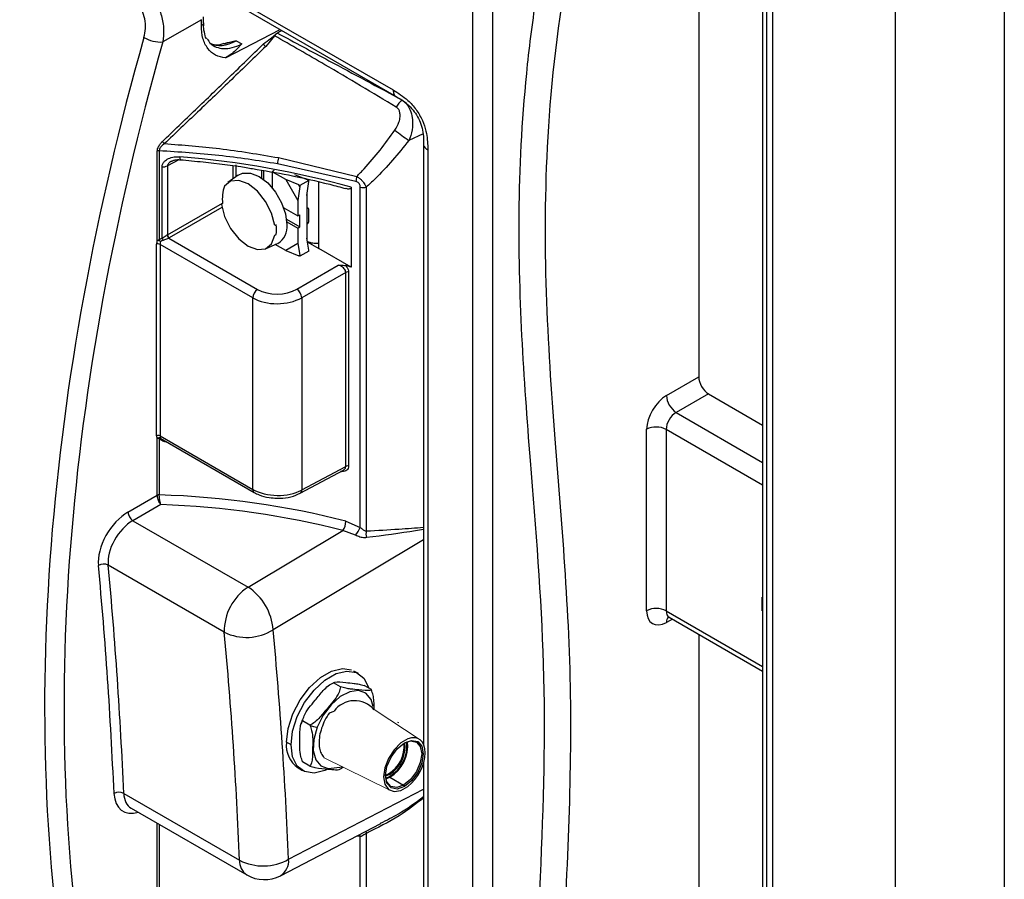
# Model space of a CAD drawing. Units: inches. Extents: x 0.5 to 58.5, y 0.6 to 57.6.
# Drawn here: x 16.9 to 18.6, y 32.2 to 33.7 of the extents above; entities that cross this region are included whole.
import ezdxf

# ---------------------------------------------------------------- set-up
doc = ezdxf.new("R2010")
doc.units = ezdxf.units.IN
doc.header["$LTSCALE"] = 8
doc.header["$MEASUREMENT"] = 0
doc.layers.add('A-DETL-013M', color=8, linetype='Continuous', lineweight=13)
doc.layers.add('A-DETL-025M', color=1, linetype='Continuous', lineweight=25)

msp = doc.modelspace()

# ---------------------------------------------------------------- linework, layer by layer
at = {"layer": 'A-DETL-013M', "linetype": 'Continuous', "lineweight": 25}
for p, q in [((18.598, 36.578), (18.598, 22.9648)), ((18.1915, 27.1257), (18.1915, 35.1005)), ((18.4063, 34.9853), (18.4063, 23.7962)), ((18.0617, 34.3744), (18.0617, 33.1108)), ((18.1737, 34.3473), (18.1737, 31.6843)), ((18.1809, 34.3373), (18.1809, 31.6945)), ((17.6651, 30.041), (17.6651, 34.1724)), ((17.6995, 34.1699), (17.6995, 30.0408)), ((17.005, 33.9146), (17.5254, 33.6142)), ((17.1547, 33.8198), (17.5305, 33.6029)), ((17.1888, 33.7376), (17.121, 33.6985)), ((17.1888, 33.7271), (17.1888, 33.7376)), ((17.1927, 33.7323), (17.1927, 33.7428)), ((17.2313, 33.6706), (17.3271, 33.7203)), ((17.3223, 33.7141), (17.3187, 33.7116)), ((17.2501, 33.7007), (17.26, 33.695)), ((17.3173, 33.7093), (17.3018, 33.6905)), ((17.3164, 33.7096), (17.3187, 33.7116)), ((17.3187, 33.7116), (17.3173, 33.7093)), ((17.26, 33.695), (17.251, 33.6856)), ((17.5779, 33.5375), (17.5531, 33.5258)), ((17.1115, 33.3501), (17.1115, 33.5067)), ((17.1149, 33.5074), (17.1149, 33.3507)), ((17.5789, 33.519), (17.5789, 32.4657)), ((17.5861, 33.509), (17.5861, 31.9994)), ((17.1492, 33.4917), (17.1295, 33.4812)), ((17.324, 33.4954), (17.4616, 33.4624)), ((17.1198, 33.3541), (17.1198, 33.4792)), ((17.1295, 33.4812), (17.1295, 33.36)), ((17.2447, 33.4583), (17.2447, 33.4811)), ((17.2495, 33.4828), (17.2495, 33.4617)), ((17.2946, 33.4734), (17.2946, 33.4597)), ((17.298, 33.4727), (17.298, 33.4571)), ((17.3164, 33.4727), (17.313, 33.4707)), ((17.4601, 33.4536), (17.3226, 33.4845)), ((17.2536, 33.4647), (17.2354, 33.4516)), ((17.313, 33.4707), (17.313, 33.4427)), ((17.3368, 33.4569), (17.313, 33.4707)), ((17.3599, 33.4476), (17.3368, 33.4569)), ((17.3368, 33.4569), (17.3581, 33.42)), ((17.3525, 33.4659), (17.3756, 33.4566)), ((17.3772, 33.4556), (17.3616, 33.4466)), ((17.3742, 33.4577), (17.3742, 33.4571)), ((17.3772, 33.4556), (17.3756, 33.4566)), ((17.3772, 33.4538), (17.3772, 33.4556)), ((17.3616, 33.4447), (17.3581, 33.4201)), ((17.3616, 33.4447), (17.3599, 33.4476)), ((17.3599, 33.4476), (17.3616, 33.4466)), ((17.3616, 33.4466), (17.3616, 33.4447)), ((17.3737, 33.4291), (17.3772, 33.4538)), ((17.395, 33.3361), (17.395, 33.453)), ((17.4518, 33.4434), (17.4518, 33.3033)), ((17.4678, 32.8463), (17.4678, 33.4437)), ((17.4782, 33.4435), (17.4782, 32.8402)), ((17.3737, 33.4291), (17.3737, 33.354)), ((17.3742, 33.4327), (17.3742, 33.4077)), ((17.1295, 33.36), (17.226, 33.4157)), ((17.2248, 33.4078), (17.1326, 33.3546)), ((17.2261, 33.4147), (17.2239, 33.4132)), ((17.3334, 33.4074), (17.3581, 33.3931)), ((17.3581, 33.4201), (17.3581, 33.3931)), ((17.3762, 33.4066), (17.3737, 33.408)), ((17.3737, 33.4071), (17.3749, 33.4064)), ((17.3767, 33.4054), (17.3767, 33.3822)), ((17.3384, 33.3873), (17.3616, 33.3739)), ((17.3581, 33.3931), (17.3616, 33.3951)), ((17.3616, 33.3739), (17.3616, 33.3951)), ((17.3201, 33.3776), (17.3175, 33.3764)), ((17.3388, 33.383), (17.3581, 33.3719)), ((17.3581, 33.3719), (17.3616, 33.3739)), ((17.3581, 33.3719), (17.3581, 33.3449)), ((17.3742, 33.3786), (17.3742, 33.3509)), ((17.1318, 33.3541), (17.2876, 33.2642)), ((17.3175, 33.3591), (17.3201, 33.3604)), ((17.3772, 33.3333), (17.3737, 33.354)), ((17.1102, 33.0072), (17.1102, 33.3433)), ((17.2791, 33.2493), (17.1163, 33.3432)), ((17.1163, 33.3432), (17.1163, 33.0071)), ((17.3023, 33.3357), (17.3227, 33.345)), ((17.3368, 33.3327), (17.3186, 33.3432)), ((17.3581, 33.345), (17.3368, 33.3327)), ((17.3581, 33.3449), (17.3616, 33.3243)), ((17.3747, 33.3478), (17.395, 33.3361)), ((17.4518, 33.3033), (17.395, 33.3361)), ((17.3368, 33.3327), (17.3599, 33.3233)), ((17.3599, 33.3233), (17.3616, 33.3243)), ((17.3616, 33.3224), (17.3599, 33.3233)), ((17.3772, 33.3314), (17.3616, 33.3224)), ((17.3616, 33.3243), (17.3616, 33.3224)), ((17.3772, 33.3314), (17.3772, 33.3333)), ((17.3564, 33.2645), (17.4291, 33.3065)), ((17.4422, 33.294), (17.3651, 33.2495)), ((17.4422, 32.9535), (17.4422, 33.294)), ((17.4471, 33.2945), (17.4471, 32.954)), ((17.2791, 32.9132), (17.2791, 33.2493)), ((17.3651, 33.2495), (17.3651, 32.9121)), ((18.0049, 33.078), (18.0617, 33.1108)), ((18.0791, 33.0807), (18.0223, 33.0479)), ((18.0791, 33.0807), (18.1737, 33.0261)), ((18.0223, 33.0479), (18.1737, 32.9605)), ((17.1163, 33.0071), (17.2791, 32.9132)), ((17.9702, 32.7002), (17.9702, 33.0186)), ((18.0046, 33.0184), (18.0046, 32.7)), ((18.1737, 32.9208), (18.0046, 33.0184)), ((17.1115, 32.903), (17.1115, 33.0018)), ((17.1149, 33.0025), (17.1149, 32.9037)), ((17.1217, 32.9999), (17.2816, 32.9076)), ((17.3624, 32.9064), (17.4382, 32.9471)), ((17.3651, 32.9121), (17.4422, 32.9535)), ((17.06, 32.8732), (17.1115, 32.903)), ((17.1115, 32.9027), (17.1115, 32.903)), ((17.1149, 32.9037), (17.1149, 32.9035)), ((17.1176, 32.8865), (17.0686, 32.8582)), ((17.0686, 32.8582), (17.2707, 32.7415)), ((17.4422, 32.8572), (17.4678, 32.8463)), ((17.2707, 32.7415), (17.4373, 32.841)), ((17.4595, 32.8326), (17.4373, 32.841)), ((17.5789, 32.8245), (17.3149, 32.6669)), ((17.2291, 32.6625), (17.0252, 32.7802)), ((18.173, 32.6999), (18.173, 32.7239)), ((18.0046, 32.7), (18.1737, 32.6024)), ((18.0158, 32.6853), (18.0049, 32.6794)), ((18.0099, 32.6887), (18.1737, 32.5941)), ((18.0617, 32.6587), (18.0617, 31.5143)), ((17.4646, 32.5897), (17.4567, 32.5942)), ((17.4332, 32.5664), (17.4205, 32.5738)), ((17.4872, 32.5616), (17.4744, 32.5689)), ((17.4136, 32.521), (17.4217, 32.524)), ((17.366, 32.508), (17.3638, 32.5014)), ((17.3792, 32.4993), (17.3665, 32.5066)), ((17.5333, 32.5048), (17.5347, 32.504)), ((17.5513, 32.4751), (17.539, 32.468)), ((17.3462, 32.4646), (17.3382, 32.4692)), ((17.3954, 32.4669), (17.3958, 32.4616)), ((17.5452, 32.4681), (17.5452, 32.4681)), ((17.3585, 32.4242), (17.3665, 32.4196)), ((17.3792, 32.4273), (17.3665, 32.4347)), ((17.5789, 32.4329), (17.5789, 32.0094)), ((17.512, 32.4113), (17.517, 32.4137)), ((17.5188, 32.4127), (17.5121, 32.4098)), ((17.5125, 32.4063), (17.5188, 32.4092)), ((17.5127, 32.4049), (17.5195, 32.408)), ((17.5188, 32.4127), (17.517, 32.4137)), ((17.5195, 32.408), (17.5438, 32.394)), ((17.3419, 32.264), (17.5789, 32.3868)), ((17.539, 32.3846), (17.5513, 32.3917)), ((17.5438, 32.394), (17.5452, 32.3916)), ((17.0525, 32.3796), (17.256, 32.2621)), ((17.0657, 32.3535), (17.2686, 32.2364)), ((17.1115, 32.1037), (17.1115, 32.3271)), ((17.1149, 32.3251), (17.1149, 32.1044)), ((17.3275, 32.235), (17.504, 32.3264)), ((17.4678, 32.3036), (17.4615, 32.3044)), ((17.4678, 32.0517), (17.4678, 32.3036)), ((17.4782, 32.3094), (17.4782, 32.0515))]:
    msp.add_line(p, q, dxfattribs=at)
at = {"layer": 'A-DETL-013M', "linetype": 'Continuous', "lineweight": 25, "flags": 128}
for points in [[(17.3175, 33.3764), (17.312, 33.3977), (17.3015, 33.4186), (17.2871, 33.4367), (17.2707, 33.4495), (17.2543, 33.4556), (17.24, 33.4542), (17.2294, 33.4454)], [(17.2536, 33.4647), (17.2613, 33.4683), (17.275, 33.4684), (17.2901, 33.4625), (17.3052, 33.451), (17.3189, 33.4351), (17.3297, 33.4163), (17.3367, 33.3966), (17.339, 33.3777)], [(17.2239, 33.4132), (17.2294, 33.3919), (17.24, 33.3709), (17.2543, 33.3529), (17.2707, 33.3401), (17.2871, 33.334), (17.3015, 33.3354), (17.312, 33.3441), (17.3175, 33.3591)], [(17.3382, 32.4692), (17.341, 32.4934), (17.3492, 32.5189), (17.3621, 32.5436), (17.3787, 32.5655), (17.3977, 32.5829), (17.4175, 32.5943), (17.4364, 32.5988), (17.4521, 32.5964)], [(17.3462, 32.4646), (17.349, 32.4888), (17.3572, 32.5143), (17.3701, 32.539), (17.3867, 32.5609), (17.4057, 32.5783), (17.4254, 32.5897), (17.4444, 32.5942), (17.461, 32.5915), (17.474, 32.5817), (17.4822, 32.5657), (17.4826, 32.5643)], [(17.4905, 32.5318), (17.4866, 32.5446), (17.4776, 32.5554), (17.4647, 32.5601), (17.4492, 32.558), (17.4326, 32.5494), (17.4165, 32.5352), (17.4026, 32.5167), (17.3921, 32.4957)], [(17.3921, 32.4957), (17.3862, 32.4744), (17.3853, 32.4547), (17.3896, 32.4387), (17.3987, 32.4278), (17.4116, 32.4232), (17.4371, 32.4259)], [(17.5446, 32.4678), (17.5559, 32.4715), (17.5662, 32.4695), (17.5731, 32.4616), (17.5755, 32.449), (17.5731, 32.4335), (17.5662, 32.4177), (17.5559, 32.4038), (17.5438, 32.394)], [(17.5452, 32.4681), (17.5578, 32.4725), (17.5686, 32.4704), (17.5758, 32.4622), (17.5783, 32.449), (17.5758, 32.4329), (17.5686, 32.4163), (17.5578, 32.4018), (17.5452, 32.3916)], [(17.5818, 32.451), (17.5812, 32.458), (17.5795, 32.4642), (17.5768, 32.4693), (17.5731, 32.4733), (17.5686, 32.4758), (17.5633, 32.477), (17.5575, 32.4768), (17.5513, 32.4751)], [(17.4099, 32.4215), (17.4057, 32.4196), (17.3867, 32.4151), (17.3701, 32.4178), (17.3572, 32.4276), (17.349, 32.4436), (17.3462, 32.4646)], [(17.539, 32.468), (17.527, 32.456), (17.5172, 32.4409), (17.5108, 32.4245), (17.5085, 32.4087), (17.5108, 32.3955), (17.5172, 32.3864), (17.527, 32.3826), (17.539, 32.3846)], [(17.5452, 32.3916), (17.5325, 32.3871), (17.5217, 32.3892), (17.5145, 32.3975), (17.512, 32.4107), (17.5145, 32.4268), (17.5217, 32.4434), (17.5325, 32.4579), (17.5452, 32.4681)], [(17.5438, 32.394), (17.5316, 32.3897), (17.5213, 32.3917), (17.5144, 32.3997), (17.512, 32.4113)], [(17.4662, 32.3068), (17.467, 32.3054), (17.4678, 32.3036)]]:
    msp.add_lwpolyline(points, dxfattribs=at)
at = {"layer": 'A-DETL-013M'}
for points in [[(17.492, 32.5265), (17.5731, 32.4733)], [(17.4045, 32.442), (17.5172, 32.3864)]]:
    msp.add_lwpolyline(points, dxfattribs=at)
at = {"layer": 'A-DETL-013M', "linetype": 'Continuous', "lineweight": 25}
for centre, radius, start, end in [((17.1178, 33.7578), 0.0594, 239.8792, 273.079), ((17.3193, 33.7166), 0.00758, 247.6318, 254.5438), ((17.3083, 33.7005), 0.012, 207.3878, 236.6455), ((17.5628, 33.5667), 0.0363, 125.4478, 151.3453), ((17.6881, 33.7361), 0.2499, 230.3409, 237.3029), ((17.1308, 33.5289), 0.0113, 205.9184, 232.1628), ((17.1144, 33.5007), 0.00664, 86.0085, 116.3743), ((17.1618, 33.4955), 0.0108, 172.0043, 199.9225), ((17.3668, 33.4842), 0.0442, 165.3443, 179.5609), ((17.1212, 33.4975), 0.0183, 265.7656, 297.058), ((17.4893, 33.4533), 0.0292, 161.7137, 179.296), ((17.2888, 33.4233), 0.0632, 159.3688, 187.8307), ((17.4733, 33.4634), 0.0205, 254.3366, 283.7154), ((17.3742, 33.4074), 0.00123, 245.686, 305.6182), ((17.3756, 33.4056), 0.00107, 350.786, 129.2033), ((17.2574, 33.369), 0.0632, 352.1693, 7.8307), ((17.3065, 33.3736), 0.0329, 299.6211, 7.2738), ((17.3768, 33.3762), 0.00353, 121.9439, 150.8481), ((17.3729, 33.3824), 0.00377, 302.6055, 357.3945), ((17.1109, 33.3476), 0.0111, 13.979, 35.9274), ((17.1364, 33.3601), 0.00748, 183.0885, 232.3936), ((17.1365, 33.3604), 0.007, 183.5222, 236.4778), ((17.1132, 33.3372), 0.00682, 62.6993, 116.146), ((17.1144, 33.3441), 0.00664, 86.0085, 116.3743), ((17.1103, 33.3365), 0.0136, 59.2786, 85.1169), ((17.11, 33.3438), 0.00848, 31.4661, 55.2175), ((17.3903, 33.3798), 0.0347, 242.3252, 277.7167), ((17.4453, 33.2878), 0.00694, 74.3784, 116.4387), ((17.2979, 33.2484), 0.0189, 123.2297, 177.3477), ((17.3456, 33.2483), 0.0195, 3.5222, 56.4778), ((18.0438, 33.0804), 0.0389, 183.5222, 236.4778), ((17.1132, 33.0011), 0.00682, 62.6993, 116.146), ((17.9873, 32.9848), 0.0378, 62.6565, 116.7662), ((17.1153, 32.9986), 0.00497, 66.3053, 140.0668), ((17.1144, 32.9959), 0.00664, 86.0085, 116.3743), ((17.117, 32.9994), 0.00376, 86.6155, 125.3216), ((17.4453, 32.9473), 0.00694, 74.3784, 116.4387), ((17.1144, 32.897), 0.00664, 86.0085, 116.3743), ((17.1146, 32.8967), 0.00677, 87.7266, 117.6198), ((17.2849, 32.9125), 0.0059, 172.8121, 235.8933), ((17.3591, 32.9114), 0.00598, 302.6733, 6.5146), ((17.08, 32.8748), 0.0201, 184.4698, 235.5302), ((17.4129, 32.8572), 0.0293, 326.4159, 0.0808), ((17.4056, 32.8746), 0.0683, 322.0657, 335.5226), ((17.5041, 32.8351), 0.0264, 168.7212, 194.539), ((17.0174, 32.7645), 0.0175, 63.5906, 121.7738), ((17.322, 32.664), 0.093, 123.4857, 180.9573), ((17.2163, 32.659), 0.0989, 4.5764, 56.5933), ((17.9873, 32.6664), 0.0378, 62.6565, 116.7662), ((18.0185, 32.6803), 0.0136, 137.2396, 183.5963), ((17.2681, 32.7406), 0.0873, 243.4704, 302.4126), ((17.4578, 32.4974), 0.0448, 40.3451, 143.6529), ((17.3675, 32.5077), 0.00149, 169.0027, 227.9525), ((17.3991, 32.5463), 0.0511, 247.0933, 262.1315), ((17.4869, 32.4632), 0.0627, 300.604, 6.1732), ((17.487, 32.4631), 0.064, 300.5494, 6.5466), ((17.3864, 32.4639), 0.0485, 173.7999, 234.8879), ((17.488, 32.4626), 0.0569, 300.7383, 5.2368), ((17.4896, 32.4615), 0.0568, 300.905, 7.0993), ((17.5009, 32.4551), 0.081, 308.4968, 357.0972), ((17.5202, 32.4092), 0.00142, 181.9565, 211.1437), ((17.5202, 32.4092), 0.00142, 208.8556, 238.0453), ((17.0443, 32.3633), 0.0182, 63.125, 118.869), ((17.4915, 32.3131), 0.0138, 181.1975, 195.6033), ((17.2972, 32.3431), 0.0909, 243.0434, 299.4996), ((17.3114, 32.2611), 0.0307, 301.7376, 5.4342), ((17.2856, 32.2607), 0.0297, 177.2871, 235.0788), ((17.2993, 32.2895), 0.0614, 240.0027, 297.3772)]:
    msp.add_arc(centre, radius, start, end, dxfattribs=at)
for centre, major_axis, ratio, start_param, end_param in [((17.5675, 27.8406), (3.8801, 6.2598), 0.597167, 0.848121, 0.849552), ((19.7064, 34.0328), (2.0109, 3.2458), 0.597042, 2.019538, 2.549343), ((19.7231, 34.0224), (1.9987, 3.2245), 0.597167, 2.019667, 2.549472), ((17.2513, 33.7815), (0.0506, 0.0842), 0.588604, 3.204028, 3.919667), ((17.0265, 32.946), (0.9816, -0.0148), 0.566996, 1.131267, 1.45206), ((17.121, 33.3651), (0.0123, 0.0003), 0.590824, 5.401284, 5.467892), ((17.1211, 33.3615), (0.0167, 0.0003), 0.587275, 5.404691, 5.471299), ((17.1224, 33.3499), (0.0088, 0.0142), 0.597167, 1.911358, 2.374829), ((17.1254, 33.348), (0.0066, 0.0104), 0.604087, 1.918733, 2.382204), ((17.0265, 32.7794), (0.9816, 0.0151), 0.587275, 1.113705, 1.124901), ((17.3224, 33.275), (0.0614, 0.0008), 0.585292, 3.919813, 5.473156), ((17.3223, 33.2849), (0.0491, 0.0008), 0.587275, 3.917956, 5.471299), ((18.0791, 33.1008), (-0.0123, 0.0213), 0.577557, 0.785632, 2.356124), ((18.0056, 33.0382), (0.0252, 0.0421), 0.587369, 0.811807, 2.36515), ((18.0226, 33.0281), (0.0129, 0.0209), 0.597161, 0.821479, 2.374822), ((17.1224, 33.0138), (0.0088, 0.0142), 0.597167, 2.374829, 2.838299), ((17.1254, 33.0119), (0.0066, 0.0104), 0.604087, 2.382204, 2.845675), ((17.0265, 32.3179), (0.9815, 0.0304), 0.596831, 1.115103, 1.462193), ((17.3224, 32.9375), (0.0614, -0.0007), 0.56917, 3.933779, 5.487122), ((17.0268, 32.308), (0.9692, 0.0304), 0.597073, 1.114853, 1.458332), ((17.0618, 32.8142), (0.0388, 0.0626), 0.597167, 0.838939, 2.474093), ((17.0702, 32.809), (0.0327, 0.052), 0.601026, 0.842993, 2.478148), ((9.8687, 28.1426), (5.167, 8.336), 0.597167, 5.56373, 5.615686), ((9.8771, 28.1374), (5.1732, 8.3466), 0.597143, 5.563705, 5.615661), ((18.0056, 32.7199), (0.0252, 0.0421), 0.587369, 2.36515, 3.918493), ((18.0226, 32.7097), (0.0129, 0.0209), 0.597161, 2.374822, 3.160302), ((10.2005, 27.9506), (5.0394, 8.4254), 0.587431, 5.554109, 5.606066), ((10.2431, 27.9252), (5.07, 8.4785), 0.587369, 5.554051, 5.606007), ((17.0893, 32.4111), (0.0388, 0.0626), 0.597167, 2.422137, 3.738511), ((17.0977, 32.4059), (0.0327, 0.052), 0.601026, 2.426191, 3.164362)]:
    msp.add_ellipse(centre, major_axis=major_axis, ratio=ratio, start_param=start_param, end_param=end_param, dxfattribs=at)
for points, knots in [([(17.0828, 33.7965), (17.088, 33.7927), (17.0985, 33.785), (17.111, 33.7663), (17.1196, 33.7443), (17.1236, 33.7205), (17.1219, 33.7057), (17.121, 33.6985)], [0, 0, 0, 0, 0.196908, 0.392302, 0.59033, 0.799916, 1, 1, 1, 1]), ([(17.088, 33.7064), (17.0891, 33.7115), (17.0913, 33.722), (17.0901, 33.7387), (17.0854, 33.7541), (17.0777, 33.767), (17.0707, 33.7722), (17.0672, 33.7747)], [0, 0, 0, 0, 0.204746, 0.417282, 0.615174, 0.807629, 1, 1, 1, 1]), ([(17.1926, 33.7323), (17.1927, 33.7322), (17.1927, 33.7317), (17.1924, 33.7307), (17.1917, 33.7294), (17.1905, 33.7281), (17.1893, 33.7274), (17.1888, 33.7271)], [0, 0, 0, 0, 0.021224, 0.265918, 0.510612, 0.755306, 1, 1, 1, 1]), ([(17.1978, 33.704), (17.1976, 33.7043), (17.196, 33.7068), (17.1948, 33.7126), (17.1924, 33.7233), (17.193, 33.7287), (17.1933, 33.7318)], [0, 0, 0, 0, 0.059266, 0.538502, 0.743759, 1, 1, 1, 1]), ([(17.2313, 33.6706), (17.2252, 33.6716), (17.2129, 33.6738), (17.1995, 33.6861), (17.1904, 33.7036), (17.1893, 33.7193), (17.1888, 33.7271)], [0, 0, 0, 0, 0.2499723, 0.5000603, 0.7499624, 1, 1, 1, 1]), ([(17.3223, 33.7141), (17.3525, 33.6979), (17.4257, 33.6587), (17.4988, 33.6194), (17.5418, 33.5963)], [0, 0, 0, 0, 0.412067, 1, 1, 1, 1]), ([(17.1989, 33.7048), (17.2007, 33.7015), (17.2046, 33.6943), (17.215, 33.689), (17.2277, 33.6862), (17.243, 33.6876), (17.2542, 33.6925), (17.26, 33.695)], [0, 0, 0, 0, 0.165525, 0.355856, 0.558382, 0.773099, 1, 1, 1, 1]), ([(17.2199, 33.6937), (17.2298, 33.6961), (17.2398, 33.6985), (17.25, 33.7006), (17.2501, 33.7007)], [0, 0, 0, 0, 0.9917893, 1, 1, 1, 1]), ([(17.2501, 33.7007), (17.25, 33.7006), (17.2438, 33.6989), (17.2365, 33.697), (17.2295, 33.6953), (17.2285, 33.695)], [0, 0, 0, 0, 0.011225, 0.854588, 1, 1, 1, 1]), ([(17.2977, 33.695), (17.2978, 33.6951), (17.3019, 33.6981), (17.3082, 33.7027), (17.3143, 33.7078), (17.3164, 33.7096)], [0, 0, 0, 0, 0.0111493, 0.6618842, 1, 1, 1, 1]), ([(17.531, 33.5841), (17.4892, 33.6091), (17.4183, 33.6516), (17.3467, 33.6925), (17.3173, 33.7093)], [0, 0, 0, 0, 0.58876, 1, 1, 1, 1]), ([(17.1206, 33.524), (17.14, 33.5425), (17.1793, 33.5801), (17.2383, 33.6371), (17.2779, 33.6757), (17.2977, 33.695)], [0, 0, 0, 0, 0.327207, 0.663598, 1, 1, 1, 1]), ([(17.3018, 33.6905), (17.2819, 33.6713), (17.2421, 33.6327), (17.1828, 33.5759), (17.1433, 33.5384), (17.1239, 33.52)], [0, 0, 0, 0, 0.336394, 0.672785, 1, 1, 1, 1]), ([(17.2284, 33.6955), (17.226, 33.6948), (17.2184, 33.6925), (17.21, 33.6931), (17.2053, 33.6956), (17.2036, 33.6965)], [0, 0, 0, 0, 0.23608, 0.739249, 1, 1, 1, 1]), ([(17.251, 33.6856), (17.2482, 33.683), (17.2424, 33.6776), (17.235, 33.6729), (17.2313, 33.6706)], [0, 0, 0, 0, 0.496676, 1, 1, 1, 1]), ([(17.5254, 33.6142), (17.5342, 33.6088), (17.5483, 33.6001), (17.5662, 33.5803), (17.5772, 33.5611), (17.5848, 33.5376), (17.5861, 33.5207), (17.5861, 33.5104), (17.5861, 33.509)], [0, 0, 0, 0, 0.263927, 0.422619, 0.582231, 0.727948, 0.965224, 1, 1, 1, 1]), ([(17.5254, 33.6142), (17.5257, 33.6118), (17.5262, 33.6071), (17.5285, 33.6035), (17.5303, 33.603), (17.5303, 33.603)], [0, 0, 0, 0, 0.496671, 0.993343, 1, 1, 1, 1]), ([(17.5303, 33.6029), (17.5331, 33.6013), (17.541, 33.5968), (17.5516, 33.5889), (17.5625, 33.5769), (17.5705, 33.564), (17.5758, 33.5501), (17.5786, 33.5352), (17.5789, 33.5253), (17.5789, 33.5193), (17.5789, 33.519)], [0, 0, 0, 0, 0.1026444, 0.288521, 0.4217577, 0.5409018, 0.6683367, 0.8113622, 0.9907808, 1, 1, 1, 1]), ([(17.5418, 33.5963), (17.5422, 33.596), (17.5453, 33.5938), (17.5505, 33.5885), (17.556, 33.5784), (17.5596, 33.5649), (17.5599, 33.5478), (17.5567, 33.5343), (17.5537, 33.5271), (17.5531, 33.5258)], [0, 0, 0, 0, 0.025265, 0.174959, 0.320261, 0.492035, 0.699212, 0.944985, 1, 1, 1, 1]), ([(17.5286, 33.5437), (17.5313, 33.5482), (17.5357, 33.5556), (17.5379, 33.5665), (17.5375, 33.5742), (17.5355, 33.58), (17.5329, 33.5829), (17.5312, 33.5839), (17.531, 33.5841)], [0, 0, 0, 0, 0.328259, 0.543963, 0.712133, 0.84588, 0.977856, 1, 1, 1, 1]), ([(17.4616, 33.4624), (17.4659, 33.4669), (17.4802, 33.4817), (17.503, 33.5085), (17.5201, 33.532), (17.5286, 33.5437)], [0, 0, 0, 0, 0.174818, 0.586727, 1, 1, 1, 1]), ([(17.1115, 33.5067), (17.1116, 33.508), (17.1118, 33.5107), (17.1139, 33.5155), (17.1169, 33.5201), (17.1194, 33.5227), (17.1206, 33.524)], [0, 0, 0, 0, 0.2222505, 0.4435486, 0.7468674, 1, 1, 1, 1]), ([(17.5531, 33.5258), (17.5437, 33.5141), (17.5247, 33.4905), (17.4993, 33.4634), (17.4832, 33.4483), (17.4782, 33.4435)], [0, 0, 0, 0, 0.40603, 0.812953, 1, 1, 1, 1]), ([(17.1239, 33.52), (17.1227, 33.5191), (17.1203, 33.5172), (17.1173, 33.5139), (17.1154, 33.5106), (17.1149, 33.5085), (17.1149, 33.5075), (17.1149, 33.5074)], [0, 0, 0, 0, 0.267486, 0.577092, 0.791973, 0.960171, 1, 1, 1, 1]), ([(17.3226, 33.4845), (17.2884, 33.49), (17.2203, 33.5008), (17.1499, 33.5052), (17.1149, 33.5074)], [0, 0, 0, 0, 0.501587, 1, 1, 1, 1]), ([(17.1239, 33.52), (17.1563, 33.5175), (17.2241, 33.5125), (17.2897, 33.5012), (17.324, 33.4954)], [0, 0, 0, 0, 0.477922, 1, 1, 1, 1]), ([(17.579, 33.519), (17.579, 33.519), (17.5784, 33.5171), (17.5804, 33.5133), (17.5842, 33.5104), (17.5861, 33.509)], [0, 0, 0, 0, 0.021628, 0.510814, 1, 1, 1, 1]), ([(17.1198, 33.4792), (17.1201, 33.4811), (17.1206, 33.4847), (17.1245, 33.4899), (17.1313, 33.4944), (17.1407, 33.4972), (17.1478, 33.497), (17.1511, 33.497)], [0, 0, 0, 0, 0.154893, 0.308836, 0.512665, 0.773539, 1, 1, 1, 1]), ([(17.1367, 33.4892), (17.1371, 33.4894), (17.1388, 33.4904), (17.1436, 33.4916), (17.1483, 33.4923), (17.1513, 33.4917), (17.1516, 33.4916)], [0, 0, 0, 0, 0.1129665, 0.462025, 0.9385745, 1, 1, 1, 1]), ([(17.1516, 33.4918), (17.1651, 33.4905), (17.204, 33.487), (17.2466, 33.4819), (17.275, 33.4768), (17.2787, 33.4762)], [0, 0, 0, 0, 0.313705, 0.910796, 1, 1, 1, 1]), ([(17.1367, 33.4892), (17.1353, 33.4884), (17.1328, 33.487), (17.1305, 33.4845), (17.1296, 33.4825), (17.1295, 33.4815), (17.1295, 33.4812)], [0, 0, 0, 0, 0.392463, 0.711, 0.899322, 1, 1, 1, 1]), ([(17.2787, 33.4762), (17.2998, 33.4726), (17.3458, 33.4649), (17.4001, 33.4526), (17.4328, 33.4436), (17.4421, 33.4411)], [0, 0, 0, 0, 0.378233, 0.82281, 1, 1, 1, 1]), ([(17.4616, 33.4624), (17.463, 33.4615), (17.4659, 33.4596), (17.47, 33.456), (17.4734, 33.4521), (17.4763, 33.4479), (17.4775, 33.4451), (17.4782, 33.4435)], [0, 0, 0, 0, 0.193708, 0.400942, 0.59012, 0.766681, 1, 1, 1, 1]), ([(17.4518, 33.4434), (17.4517, 33.443), (17.4516, 33.4421), (17.4507, 33.4411), (17.448, 33.4401), (17.4449, 33.4402), (17.4424, 33.4413), (17.4422, 33.4414)], [0, 0, 0, 0, 0.089194, 0.200337, 0.392349, 0.938667, 1, 1, 1, 1]), ([(17.4678, 33.4437), (17.4677, 33.4447), (17.4676, 33.4464), (17.4665, 33.449), (17.4649, 33.4511), (17.4627, 33.4528), (17.461, 33.4534), (17.4601, 33.4536)], [0, 0, 0, 0, 0.2512932, 0.4274968, 0.6073472, 0.8045886, 1, 1, 1, 1]), ([(17.1149, 33.3507), (17.1149, 33.3508), (17.1163, 33.3522), (17.1181, 33.3531), (17.1198, 33.3541)], [0, 0, 0, 0, 0.048302, 1, 1, 1, 1]), ([(17.1198, 33.3541), (17.1211, 33.3549), (17.1233, 33.3563), (17.1265, 33.3584), (17.1282, 33.3593), (17.1289, 33.3597)], [0, 0, 0, 0, 0.43766, 0.764386, 1, 1, 1, 1]), ([(17.1318, 33.3541), (17.1311, 33.3538), (17.1293, 33.353), (17.1257, 33.3515), (17.1231, 33.3507), (17.1216, 33.3502)], [0, 0, 0, 0, 0.232059, 0.557579, 1, 1, 1, 1]), ([(17.1216, 33.3502), (17.1201, 33.3497), (17.1186, 33.3492), (17.1173, 33.3482), (17.1173, 33.3482)], [0, 0, 0, 0, 0.953348, 1, 1, 1, 1]), ([(17.4291, 33.3065), (17.4291, 33.3065), (17.432, 33.3067), (17.4365, 33.307), (17.4405, 33.3062), (17.4418, 33.306)], [0, 0, 0, 0, 0.008307, 0.682881, 1, 1, 1, 1]), ([(17.4422, 33.294), (17.4421, 33.2951), (17.4418, 33.2973), (17.4398, 33.3006), (17.4368, 33.3034), (17.433, 33.3055), (17.4304, 33.3062), (17.4291, 33.3065)], [0, 0, 0, 0, 0.191636, 0.384956, 0.585841, 0.802052, 1, 1, 1, 1]), ([(17.4418, 33.306), (17.4426, 33.3052), (17.4445, 33.303), (17.4467, 33.299), (17.447, 33.296), (17.4471, 33.2945)], [0, 0, 0, 0, 0.241981, 0.621019, 1, 1, 1, 1]), ([(17.1295, 32.9954), (17.1278, 32.9957), (17.1238, 32.9964), (17.1187, 32.999), (17.116, 33.0015), (17.1149, 33.0025)], [0, 0, 0, 0, 0.296062, 0.71922, 1, 1, 1, 1]), ([(17.1173, 33.0032), (17.1182, 33.0023), (17.1195, 33.0011), (17.1212, 33.0003), (17.1217, 33)], [0, 0, 0, 0, 0.704549, 1, 1, 1, 1]), ([(17.4471, 32.954), (17.447, 32.9526), (17.4467, 32.9498), (17.4442, 32.9466), (17.4404, 32.9446), (17.4366, 32.9439), (17.434, 32.9443), (17.4332, 32.9445)], [0, 0, 0, 0, 0.217686, 0.435404, 0.658366, 0.894811, 1, 1, 1, 1]), ([(17.4381, 32.9473), (17.4387, 32.9475), (17.4402, 32.9483), (17.4418, 32.9504), (17.4421, 32.9525), (17.4422, 32.9535)], [0, 0, 0, 0, 0.217153, 0.610289, 1, 1, 1, 1]), ([(17.1176, 32.8865), (17.1175, 32.8865), (17.1175, 32.8865), (17.1175, 32.8866), (17.1174, 32.8866), (17.1173, 32.8868), (17.1171, 32.8871), (17.1166, 32.8877), (17.1156, 32.8892), (17.1142, 32.8919), (17.1128, 32.8956), (17.1118, 32.8994), (17.1116, 32.9016), (17.1115, 32.9027)], [0, 0, 0, 0, 0.005546, 0.006938, 0.013205, 0.025351, 0.048706, 0.093824, 0.182604, 0.398967, 0.601456, 0.799486, 1, 1, 1, 1]), ([(17.1176, 32.8865), (17.1175, 32.8865), (17.1175, 32.8865), (17.1175, 32.8866), (17.1175, 32.8866), (17.1175, 32.8868), (17.1174, 32.8871), (17.1172, 32.8878), (17.1167, 32.8895), (17.1161, 32.8923), (17.1155, 32.8962), (17.1151, 32.9001), (17.1149, 32.9024), (17.1149, 32.9035)], [0, 0, 0, 0, 0.005546, 0.006937, 0.013234, 0.025406, 0.048801, 0.093963, 0.182598, 0.398971, 0.601471, 0.799499, 1, 1, 1, 1]), ([(17.2816, 32.9076), (17.2844, 32.9062), (17.2922, 32.9021), (17.3058, 32.8982), (17.3168, 32.898), (17.3213, 32.8978)], [0, 0, 0, 0, 0.241828, 0.688974, 1, 1, 1, 1]), ([(17.3213, 32.8978), (17.3233, 32.8977), (17.3316, 32.897), (17.3465, 32.8995), (17.3571, 32.9041), (17.3624, 32.9064)], [0, 0, 0, 0, 0.131522, 0.568447, 1, 1, 1, 1]), ([(17.4678, 32.8463), (17.4692, 32.8451), (17.4719, 32.8428), (17.4754, 32.8408), (17.4776, 32.8403), (17.4782, 32.8402)], [0, 0, 0, 0, 0.4228864, 0.8377691, 1, 1, 1, 1]), ([(17.4782, 32.8402), (17.4977, 32.8413), (17.5336, 32.8432), (17.5647, 32.8456), (17.5789, 32.8466)], [0, 0, 0, 0, 0.544774, 1, 1, 1, 1]), ([(17.5789, 32.8427), (17.5742, 32.8419), (17.5433, 32.8367), (17.5082, 32.8322), (17.4785, 32.8284)], [0, 0, 0, 0, 0.153484, 1, 1, 1, 1]), ([(17.4785, 32.8284), (17.4774, 32.8283), (17.4737, 32.828), (17.467, 32.8291), (17.462, 32.8315), (17.4595, 32.8326)], [0, 0, 0, 0, 0.182117, 0.603188, 1, 1, 1, 1]), ([(18.0072, 32.6896), (18.0071, 32.6896), (18.0066, 32.6895), (18.0085, 32.6896), (18.0094, 32.6888), (18.0097, 32.6885)], [0, 0, 0, 0, 0.091577, 0.746826, 1, 1, 1, 1]), ([(17.3665, 32.5066), (17.3673, 32.5097), (17.3707, 32.5228), (17.3865, 32.54), (17.4003, 32.5575), (17.4108, 32.5684), (17.4174, 32.5721), (17.4205, 32.5738)], [0, 0, 0, 0, 0.115847, 0.499602, 0.750093, 0.884228, 1, 1, 1, 1]), ([(17.4205, 32.5738), (17.4213, 32.5742), (17.4247, 32.5763), (17.4405, 32.5742), (17.4543, 32.5731), (17.4648, 32.5716), (17.4714, 32.5698), (17.4744, 32.5689)], [0, 0, 0, 0, 0.115672, 0.499603, 0.750102, 0.884417, 1, 1, 1, 1]), ([(17.4332, 32.5664), (17.4324, 32.5634), (17.429, 32.5503), (17.4132, 32.533), (17.3994, 32.5156), (17.3889, 32.5046), (17.3823, 32.501), (17.3792, 32.4993)], [0, 0, 0, 0, 0.115749, 0.499596, 0.750088, 0.884123, 1, 1, 1, 1]), ([(17.4872, 32.5616), (17.4864, 32.5611), (17.483, 32.559), (17.4671, 32.5611), (17.4534, 32.5623), (17.4429, 32.5638), (17.4363, 32.5656), (17.4332, 32.5664)], [0, 0, 0, 0, 0.115589, 0.499597, 0.750095, 0.884306, 1, 1, 1, 1]), ([(17.492, 32.5265), (17.492, 32.5314), (17.4919, 32.5397), (17.4908, 32.5515), (17.4883, 32.5584), (17.4872, 32.5616)], [0.0342988, 0.0342988, 0.0342988, 0.0342988, 0.4648857, 0.7519464, 1, 1, 1, 1]), ([(17.3665, 32.4347), (17.3654, 32.4379), (17.3605, 32.4517), (17.3619, 32.4703), (17.3617, 32.489), (17.3629, 32.5007), (17.3654, 32.5048), (17.3665, 32.5066)], [0, 0, 0, 0, 0.115823, 0.499601, 0.750092, 0.884189, 1, 1, 1, 1]), ([(17.4136, 32.521), (17.4108, 32.5168), (17.4053, 32.5084), (17.3996, 32.4943), (17.3958, 32.4801), (17.3955, 32.4713), (17.3954, 32.4669)], [0, 0, 0, 0, 0.250122, 0.499134, 0.747106, 1, 1, 1, 1]), ([(17.3792, 32.4993), (17.3804, 32.4961), (17.3852, 32.4822), (17.3839, 32.4637), (17.3841, 32.445), (17.3829, 32.4332), (17.3804, 32.4292), (17.3792, 32.4273)], [0, 0, 0, 0, 0.115784, 0.499597, 0.750088, 0.884153, 1, 1, 1, 1]), ([(17.3958, 32.4616), (17.3965, 32.4583), (17.3978, 32.4515), (17.4013, 32.4455), (17.4039, 32.4426), (17.4045, 32.442)], [0, 0, 0, 0, 0.2611399, 0.5422181, 0.6296421, 0.6296421, 0.6296421, 0.6296421]), ([(17.3792, 32.4273), (17.3823, 32.4265), (17.3954, 32.423), (17.4086, 32.4224), (17.4227, 32.4211), (17.4309, 32.4209), (17.4325, 32.422), (17.4332, 32.4225), (17.4348, 32.4235), (17.4363, 32.4245), (17.4378, 32.4256)], [0, 0, 0, 0, 0.115589, 0.499597, 0.750095, 0.884306, 1, 1, 1, 1.239151, 1.239151, 1.239151, 1.239151]), ([(17.5789, 32.3713), (17.5649, 32.3606), (17.5338, 32.3366), (17.4979, 32.319), (17.4782, 32.3094)], [0, 0, 0, 0, 0.449875, 1, 1, 1, 1]), ([(17.5035, 32.3273), (17.514, 32.3326), (17.5409, 32.3459), (17.5645, 32.3634), (17.5789, 32.3741)], [0, 0, 0, 0, 0.391834, 1, 1, 1, 1]), ([(17.4782, 32.3094), (17.4768, 32.3085), (17.4741, 32.3068), (17.4706, 32.3047), (17.4686, 32.3039), (17.4678, 32.3036)], [0, 0, 0, 0, 0.366678, 0.751937, 1, 1, 1, 1])]:
    msp.add_open_spline(points, degree=3, knots=knots, dxfattribs=at)
at = {"layer": 'A-DETL-025M'}
for points, knots in [([(17.3791, 34.2165), (17.4197, 34.2163), (17.4601, 34.2162), (17.5464, 34.2175), (17.5939, 34.2198), (17.6891, 34.2186), (17.7357, 34.2152), (17.7988, 34.1915), (17.8205, 34.1773), (17.8495, 34.1374), (17.8571, 34.1136), (17.8639, 34.0626), (17.8633, 34.0353), (17.8558, 33.9545), (17.844, 33.8982), (17.8141, 33.7335), (17.8025, 33.6303), (17.7858, 33.3422), (17.7962, 33.1705), (17.8215, 32.8426), (17.8357, 32.6858), (17.8375, 32.3564), (17.8276, 32.186), (17.8089, 31.8443), (17.8008, 31.6733), (17.8026, 31.335), (17.8105, 31.1669), (17.8459, 30.6642), (17.8852, 30.3313), (17.9341, 29.7901), (17.9493, 29.5825), (17.9615, 29.1453), (17.9563, 28.9157), (17.9116, 28.4607), (17.8752, 28.2355), (17.824, 27.8747), (17.8054, 27.7392), (17.787, 27.6036)], [0, 0, 0, 0, 0.370349, 0.370349, 0.728094, 0.728094, 1.085839, 1.085839, 1.305194, 1.305194, 1.524548, 1.524548, 1.743903, 1.743903, 2.143442, 2.143442, 2.957802, 2.957802, 4.522913, 4.522913, 6.000016, 6.000016, 7.47712, 7.47712, 8.941334, 8.941334, 10.405549, 10.405549, 13.333978, 13.333978, 15.147462, 15.147462, 17.129964, 17.129964, 19.112467, 19.112467, 20.304198, 20.304198, 20.304198, 20.304198]), ([(17.3789, 34.1702), (17.4199, 34.1701), (17.4611, 34.17), (17.5651, 34.1715), (17.6341, 34.1758), (17.7225, 34.1679), (17.7499, 34.1621), (17.7894, 34.1429), (17.8004, 34.1307), (17.8152, 34.0911), (17.8177, 34.0639), (17.8146, 34.0007), (17.8092, 33.9649), (17.7946, 33.8828), (17.7854, 33.836), (17.7712, 33.7461), (17.7654, 33.7022), (17.7518, 33.5735), (17.7474, 33.4916), (17.7439, 33.2544), (17.7545, 33.1076), (17.7752, 32.8441), (17.7852, 32.7264), (17.7961, 32.3643), (17.7753, 32.1062), (17.7567, 31.7058), (17.7539, 31.5653), (17.7588, 31.2867), (17.7657, 31.1483), (17.7942, 30.7346), (17.824, 30.4612), (17.8775, 29.9164), (17.9013, 29.645), (17.9148, 29.1614), (17.911, 28.9502), (17.8736, 28.5279), (17.8405, 28.316), (17.7857, 27.9358), (17.7627, 27.7682), (17.7399, 27.6006)], [0, 0, 0, 0, 0.373956, 0.373956, 0.865699, 0.865699, 1.131516, 1.131516, 1.407462, 1.407462, 1.683408, 1.683408, 1.959354, 1.959354, 2.293074, 2.293074, 2.626795, 2.626795, 3.294237, 3.294237, 4.629121, 4.629121, 5.741204, 5.741204, 7.965371, 7.965371, 9.164711, 9.164711, 10.364052, 10.364052, 12.762734, 12.762734, 15.148278, 15.148278, 16.989601, 16.989601, 18.858464, 18.858464, 20.331331, 20.331331, 20.331331, 20.331331])]:
    msp.add_open_spline(points, degree=3, knots=knots, dxfattribs=at)

doc.saveas('drawing.dxf')
